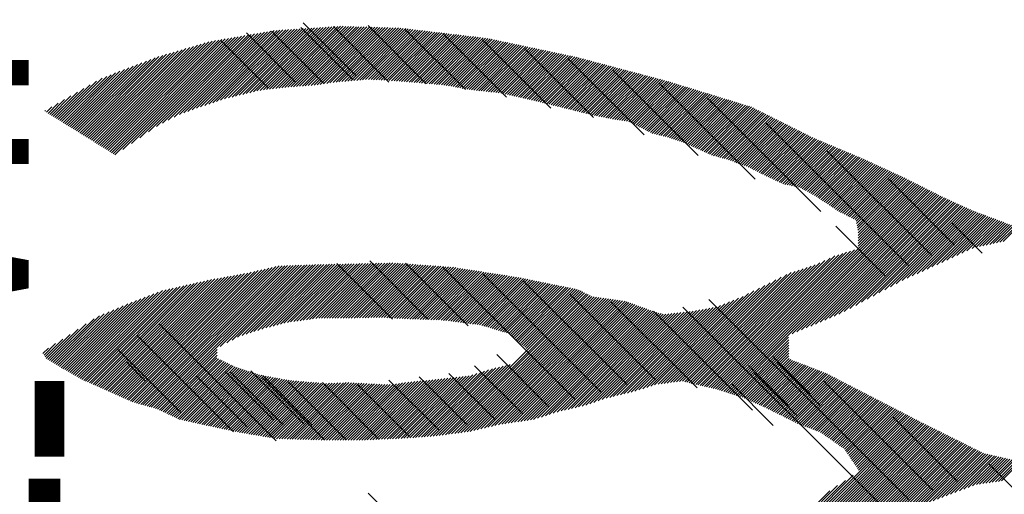
# Model space of a CAD drawing. Units: millimetres. Extents: x 0 to 1200, y -1 to 849.
# Drawn here: x 343 to 348, y 678 to 680 of the extents above; entities that cross this region are included whole.
import ezdxf

# ---------------------------------------------------------------- set-up
doc = ezdxf.new("R2010")
doc.units = ezdxf.units.MM
doc.header["$LTSCALE"] = 0.519714
for name, color, linetype in [('NoLayerName_001', 7, 'Continuous'), ('NoLayerName_008', 7, 'Continuous'), ('NoLayerName_012', 7, 'Continuous')]:
    doc.layers.add(name, color=color, linetype=linetype)
doc.styles.get("Standard").update_dxf_attribs({"font": 'txt', "bigfont": 'extfont2'})

# ---------------------------------------------------------------- blocks, each defined once
blk = doc.blocks.new('JZB_0028')
at = {"layer": 'NoLayerName_012', "color": 5, "linetype": 'Continuous', "lineweight": 25}
for p, q in [((1.0929, 4.1164), (0.7187, 3.7422)), ((1.1082, 4.119), (0.7387, 3.7495)), ((1.1235, 4.1216), (0.7586, 3.7567)), ((1.1372, 4.1227), (0.7785, 3.764)), ((1.1508, 4.1235), (0.7975, 3.7703)), ((1.1644, 4.1244), (0.8162, 3.7763)), ((1.1779, 4.1253), (0.8349, 3.7823)), ((1.1915, 4.1262), (0.8536, 3.7883)), ((1.2051, 4.1271), (0.8723, 3.7944)), ((1.2186, 4.1279), (0.8911, 3.8004)), ((1.2322, 4.1288), (0.9089, 3.8055)), ((1.2458, 4.1297), (0.9257, 3.8096)), ((1.2593, 4.1306), (0.9424, 3.8137)), ((1.2729, 4.1315), (0.9592, 3.8178)), ((1.2865, 4.1324), (0.976, 3.8218)), ((1.3, 4.1332), (0.9927, 3.8259)), ((1.3136, 4.1341), (1.0095, 3.83)), ((1.3272, 4.135), (1.0262, 3.8341)), ((1.3407, 4.1359), (1.043, 3.8382)), ((1.3543, 4.1368), (1.0585, 3.8409)), ((1.3679, 4.1376), (1.0729, 3.8427)), ((1.3814, 4.1385), (1.0874, 3.8445)), ((1.395, 4.1394), (1.1019, 3.8463)), ((1.4086, 4.1403), (1.1163, 3.8481)), ((1.4221, 4.1412), (1.1308, 3.8498)), ((1.4356, 4.142), (1.1453, 3.8516)), ((1.448, 4.1416), (1.1597, 3.8534)), ((1.4603, 4.1413), (1.1737, 3.8547)), ((1.4726, 4.1409), (1.1875, 3.8557)), ((1.4849, 4.1406), (1.2012, 3.8568)), ((1.4973, 4.1402), (1.2149, 3.8578)), ((1.5096, 4.1398), (1.2286, 3.8589)), ((1.5219, 4.1395), (1.2424, 3.8599)), ((1.5343, 4.1391), (1.2561, 3.861)), ((1.5466, 4.1388), (1.2698, 3.862)), ((1.5589, 4.1384), (1.2836, 3.863)), ((1.5712, 4.1381), (1.2973, 3.8641)), ((1.5836, 4.1377), (1.311, 3.8651)), ((1.5959, 4.1373), (1.3248, 3.8662)), ((1.6082, 4.137), (1.3399, 3.8687)), ((1.6206, 4.1366), (1.3551, 3.8711)), ((1.6329, 4.1363), (1.3702, 3.8736)), ((1.6452, 4.1359), (1.3854, 3.876)), ((1.6576, 4.1355), (1.4004, 3.8783)), ((1.6699, 4.1352), (1.4142, 3.8795)), ((1.6822, 4.1348), (1.4281, 3.8807)), ((1.6945, 4.1345), (1.442, 3.8819)), ((1.7069, 4.1341), (1.4558, 3.8831)), ((1.7187, 4.1333), (1.4697, 3.8843)), ((1.73, 4.1319), (1.4836, 3.8855)), ((1.7414, 4.1306), (1.4974, 3.8866)), ((1.7527, 4.1293), (1.5113, 3.8878)), ((1.7641, 4.1279), (1.5252, 3.889)), ((1.7754, 4.1266), (1.5391, 3.8902)), ((1.7868, 4.1252), (1.5529, 3.8914)), ((1.7981, 4.1239), (1.5664, 3.8922)), ((1.8095, 4.1226), (1.5784, 3.8915)), ((1.8208, 4.1212), (1.5904, 3.8908)), ((1.8322, 4.1199), (1.6025, 3.8902)), ((1.8436, 4.1186), (1.6145, 3.8895)), ((1.8549, 4.1172), (1.6265, 3.8888)), ((1.8663, 4.1159), (1.6385, 3.8882)), ((0.8172, 4.069), (0.3205, 3.5723)), ((0.8327, 4.0719), (0.3283, 3.5675)), ((0.848, 4.0745), (0.3361, 3.5626)), ((0.8633, 4.0771), (0.3439, 3.5577)), ((0.8786, 4.0797), (0.3518, 3.5529)), ((0.8939, 4.0824), (0.3596, 3.548)), ((0.9092, 4.085), (0.3674, 3.5431)), ((0.9245, 4.0876), (0.3752, 3.5383)), ((0.9399, 4.0902), (0.413, 3.5633)), ((0.9552, 4.0928), (0.4531, 3.5908)), ((0.9705, 4.0954), (0.4933, 3.6183)), ((0.9858, 4.0981), (0.5335, 3.6458)), ((1.0011, 4.1007), (0.5716, 3.6712)), ((1.0164, 4.1033), (0.5991, 3.686)), ((1.0317, 4.1059), (0.6266, 3.7008)), ((1.047, 4.1085), (0.654, 3.7156)), ((1.0623, 4.1112), (0.6789, 3.7277)), ((1.0776, 4.1138), (0.6988, 3.735)), ((1.8776, 4.1146), (1.6505, 3.8875)), ((1.889, 4.1132), (1.6625, 3.8868)), ((1.9003, 4.1119), (1.6746, 3.8862)), ((1.9117, 4.1106), (1.6866, 3.8855)), ((1.923, 4.1092), (1.6986, 3.8848)), ((1.9344, 4.1079), (1.7106, 3.8841)), ((1.9457, 4.1066), (1.7223, 3.8831)), ((1.9571, 4.1052), (1.7339, 3.8821)), ((1.9684, 4.1039), (1.7456, 3.8811)), ((1.9798, 4.1025), (1.7573, 3.8801)), ((1.9911, 4.1012), (1.769, 3.8791)), ((2.0025, 4.0999), (1.7807, 3.8781)), ((2.0138, 4.0985), (1.7924, 3.8771)), ((2.0252, 4.0972), (1.804, 3.8761)), ((2.0365, 4.0959), (1.8157, 3.8751)), ((2.0479, 4.0945), (1.8274, 3.8741)), ((2.0592, 4.0932), (1.8391, 3.8731)), ((2.0706, 4.0919), (1.8508, 3.8721)), ((2.0819, 4.0905), (1.8625, 3.8711)), ((2.0933, 4.0892), (1.8742, 3.8701)), ((2.1046, 4.0879), (1.8858, 3.8691)), ((2.116, 4.0865), (1.8975, 3.8681)), ((2.127, 4.0849), (1.9092, 3.8671)), ((2.1375, 4.0827), (1.9208, 3.866)), ((2.148, 4.0805), (1.9316, 3.8641)), ((2.1584, 4.0783), (1.9423, 3.8621)), ((2.1689, 4.076), (1.953, 3.8601)), ((2.1794, 4.0738), (1.9637, 3.8582)), ((2.1899, 4.0716), (1.9744, 3.8562)), ((2.2003, 4.0694), (1.9852, 3.8542)), ((0.6728, 4.0262), (0.2579, 3.6112)), ((0.6909, 4.0315), (0.2657, 3.6064)), ((0.7089, 4.0369), (0.2735, 3.6015)), ((0.727, 4.0422), (0.2814, 3.5966)), ((0.745, 4.0476), (0.2892, 3.5918)), ((0.763, 4.053), (0.297, 3.5869)), ((0.7811, 4.0583), (0.3048, 3.5821)), ((0.7991, 4.0637), (0.3127, 3.5772)), ((2.2108, 4.0672), (1.9959, 3.8523)), ((2.2213, 4.065), (2.0066, 3.8503)), ((2.2317, 4.0628), (2.0173, 3.8483)), ((2.2422, 4.0605), (2.028, 3.8464)), ((2.2527, 4.0583), (2.0388, 3.8444)), ((2.2632, 4.0561), (2.0501, 3.843)), ((2.2736, 4.0539), (2.0615, 3.8418)), ((2.2841, 4.0517), (2.073, 3.8405)), ((2.2946, 4.0495), (2.0844, 3.8393)), ((2.305, 4.0472), (2.0959, 3.8381)), ((2.3155, 4.045), (2.1073, 3.8368)), ((2.326, 4.0428), (2.1188, 3.8356)), ((2.3365, 4.0406), (2.1302, 3.8343)), ((2.3469, 4.0384), (2.1416, 3.8331)), ((2.3574, 4.0362), (2.1531, 3.8319)), ((2.3679, 4.034), (2.1645, 3.8306)), ((2.3783, 4.0317), (2.176, 3.8294)), ((2.3888, 4.0295), (2.1874, 3.8282)), ((2.3993, 4.0273), (2.198, 3.8261)), ((2.4098, 4.0251), (2.2083, 3.8237)), ((2.4202, 4.0229), (2.2187, 3.8213)), ((0.5237, 3.9785), (0.1953, 3.6502)), ((0.5444, 3.9865), (0.2032, 3.6453)), ((0.5646, 3.994), (0.211, 3.6404)), ((0.5826, 3.9994), (0.2188, 3.6356)), ((0.6007, 4.0047), (0.2266, 3.6307)), ((0.6187, 4.0101), (0.2344, 3.6258)), ((0.6367, 4.0155), (0.2423, 3.621)), ((0.6548, 4.0208), (0.2501, 3.6161)), ((2.4307, 4.0207), (2.229, 3.8189)), ((2.4412, 4.0185), (2.2393, 3.8166)), ((2.4516, 4.0162), (2.2496, 3.8142)), ((2.4621, 4.014), (2.2599, 3.8118)), ((2.4726, 4.0118), (2.2702, 3.8095)), ((2.483, 4.0096), (2.2805, 3.8071)), ((2.4935, 4.0074), (2.2909, 3.8047)), ((2.504, 4.0052), (2.3012, 3.8024)), ((2.5145, 4.0029), (2.3115, 3.8)), ((2.5249, 4.0007), (2.3218, 3.7976)), ((2.5354, 3.9985), (2.3321, 3.7952)), ((2.5457, 3.9962), (2.3424, 3.7928)), ((2.5558, 3.9935), (2.3526, 3.7903)), ((2.5658, 3.9909), (2.3628, 3.7878)), ((2.5758, 3.9882), (2.3729, 3.7853)), ((2.5859, 3.9856), (2.3831, 3.7828)), ((2.5959, 3.9829), (2.3933, 3.7803)), ((2.6059, 3.9803), (2.4035, 3.7778)), ((2.616, 3.9776), (2.4136, 3.7753)), ((0.3995, 3.9304), (0.1484, 3.6793)), ((0.4202, 3.9385), (0.1562, 3.6745)), ((0.4409, 3.9465), (0.164, 3.6696)), ((0.4616, 3.9545), (0.1719, 3.6648)), ((0.4823, 3.9625), (0.1797, 3.6599)), ((0.503, 3.9705), (0.1875, 3.655)), ((2.626, 3.975), (2.4238, 3.7728)), ((2.6361, 3.9723), (2.434, 3.7703)), ((2.6461, 3.9697), (2.4442, 3.7677)), ((2.6561, 3.967), (2.4544, 3.7652)), ((2.6662, 3.9644), (2.4645, 3.7627)), ((2.6762, 3.9617), (2.4747, 3.7602)), ((2.6862, 3.9591), (2.4849, 3.7577)), ((2.6963, 3.9564), (2.4951, 3.7552)), ((2.7063, 3.9537), (2.5052, 3.7527)), ((2.7163, 3.9511), (2.5154, 3.7502)), ((2.7264, 3.9484), (2.5256, 3.7477)), ((2.7364, 3.9458), (2.5358, 3.7452)), ((2.7464, 3.9431), (2.546, 3.7427)), ((2.7565, 3.9405), (2.5561, 3.7402)), ((2.7665, 3.9378), (2.5663, 3.7376)), ((2.7765, 3.9352), (2.5765, 3.7351)), ((2.7866, 3.9325), (2.5867, 3.7326)), ((2.7966, 3.9299), (2.5968, 3.7301)), ((0.3167, 3.8984), (0.1171, 3.6988)), ((0.3374, 3.9064), (0.1249, 3.6939)), ((0.3581, 3.9144), (0.1328, 3.6891)), ((0.3788, 3.9224), (0.1406, 3.6842)), ((2.8067, 3.9272), (2.607, 3.7276)), ((2.8167, 3.9246), (2.6172, 3.7251)), ((2.8267, 3.9219), (2.6275, 3.7227)), ((2.8368, 3.9193), (2.638, 3.7206)), ((2.8468, 3.9166), (2.6486, 3.7185)), ((2.8568, 3.914), (2.6592, 3.7163)), ((2.8669, 3.9113), (2.6697, 3.7142)), ((2.8769, 3.9087), (2.6803, 3.7121)), ((2.8869, 3.906), (2.6909, 3.71)), ((2.897, 3.9034), (2.7016, 3.708)), ((2.907, 3.9007), (2.7125, 3.7062)), ((2.917, 3.8981), (2.7234, 3.7044)), ((2.9271, 3.8954), (2.7343, 3.7026)), ((2.9371, 3.8928), (2.7451, 3.7008)), ((2.9471, 3.8901), (2.756, 3.699)), ((2.9572, 3.8875), (2.7669, 3.6972)), ((2.9672, 3.8848), (2.7777, 3.6954)), ((0.2294, 3.8491), (0.0937, 3.7134)), ((0.2593, 3.8663), (0.1015, 3.7085)), ((0.2892, 3.8836), (0.1093, 3.7037)), ((2.977, 3.8819), (2.7886, 3.6936)), ((2.9867, 3.879), (2.7978, 3.6901)), ((2.9964, 3.876), (2.8062, 3.6858)), ((3.0061, 3.873), (2.8146, 3.6815)), ((3.0158, 3.87), (2.8231, 3.6772)), ((3.0256, 3.8671), (2.8315, 3.673)), ((3.0353, 3.8641), (2.8399, 3.6687)), ((3.045, 3.8611), (2.8483, 3.6644)), ((3.0547, 3.8581), (2.8567, 3.6601)), ((3.0644, 3.8552), (2.8651, 3.6558)), ((3.0741, 3.8522), (2.8735, 3.6515)), ((3.0838, 3.8492), (2.8819, 3.6473)), ((3.0935, 3.8462), (2.8903, 3.643)), ((3.1033, 3.8433), (2.8987, 3.6387)), ((3.113, 3.8403), (2.9088, 3.6362)), ((0.1397, 3.7975), (0.0702, 3.728)), ((0.1696, 3.8147), (0.078, 3.7231)), ((0.1995, 3.8319), (0.0858, 3.7183)), ((3.1227, 3.8373), (2.9191, 3.6337)), ((3.1324, 3.8344), (2.9293, 3.6312)), ((3.1421, 3.8314), (2.9395, 3.6287)), ((3.1518, 3.8284), (2.9497, 3.6262)), ((3.1615, 3.8254), (2.9599, 3.6238)), ((3.1713, 3.8225), (2.9701, 3.6213)), ((3.181, 3.8195), (2.9798, 3.6183)), ((3.1907, 3.8165), (2.9893, 3.6152)), ((3.2004, 3.8135), (2.9988, 3.612)), ((3.2101, 3.8106), (3.0084, 3.6088)), ((3.2198, 3.8076), (3.0179, 3.6056)), ((3.2295, 3.8046), (3.0274, 3.6025)), ((3.2392, 3.8016), (3.0369, 3.5993)), ((3.249, 3.7987), (3.0464, 3.5961)), ((3.2587, 3.7957), (3.0551, 3.5921)), ((3.2684, 3.7927), (3.0638, 3.5882)), ((0.05, 3.7458), (0.0467, 3.7426)), ((0.0799, 3.763), (0.0545, 3.7377)), ((0.1098, 3.7803), (0.0624, 3.7329)), ((3.2781, 3.7898), (3.0725, 3.5842)), ((3.2878, 3.7868), (3.0813, 3.5802)), ((3.2975, 3.7838), (3.09, 3.5763)), ((3.3072, 3.7808), (3.0987, 3.5723)), ((3.3169, 3.7779), (3.1074, 3.5683)), ((3.3267, 3.7749), (3.1161, 3.5644)), ((3.3364, 3.7719), (3.1249, 3.5604)), ((3.3461, 3.7689), (3.1336, 3.5564)), ((3.3558, 3.766), (3.1423, 3.5525)), ((3.3653, 3.7628), (3.151, 3.5485)), ((3.3738, 3.7586), (3.1598, 3.5446)), ((3.3822, 3.7543), (3.1685, 3.5406)), ((3.3907, 3.7501), (3.1772, 3.5366)), ((3.3991, 3.7459), (3.187, 3.5337)), ((3.4076, 3.7417), (3.197, 3.5311)), ((3.4161, 3.7374), (3.207, 3.5284)), ((3.4245, 3.7332), (3.2171, 3.5258)), ((3.433, 3.729), (3.2271, 3.5231)), ((3.4414, 3.7247), (3.2371, 3.5205)), ((3.4499, 3.7205), (3.2472, 3.5178)), ((3.4584, 3.7163), (3.2565, 3.5144)), ((3.4668, 3.7121), (3.2658, 3.5111)), ((3.4753, 3.7078), (3.2752, 3.5077)), ((3.4837, 3.7036), (3.2845, 3.5044)), ((3.4922, 3.6994), (3.2938, 3.501)), ((3.5006, 3.6951), (3.3031, 3.4977)), ((3.5091, 3.6909), (3.3125, 3.4943)), ((3.5176, 3.6867), (3.3218, 3.4909)), ((3.526, 3.6825), (3.3311, 3.4876)), ((3.5345, 3.6782), (3.3405, 3.4842)), ((3.5429, 3.674), (3.3496, 3.4807)), ((3.5514, 3.6698), (3.3581, 3.4765)), ((3.5598, 3.6655), (3.3665, 3.4722)), ((3.5683, 3.6613), (3.375, 3.468)), ((3.5768, 3.6571), (3.3834, 3.4638)), ((3.5852, 3.6529), (3.3919, 3.4596)), ((3.5937, 3.6486), (3.4004, 3.4553)), ((3.6021, 3.6444), (3.4088, 3.4511)), ((3.6106, 3.6402), (3.4173, 3.4469)), ((3.619, 3.6359), (3.4257, 3.4426)), ((3.6275, 3.6317), (3.4343, 3.4385)), ((3.636, 3.6275), (3.4429, 3.4344)), ((3.6444, 3.6233), (3.4515, 3.4303)), ((3.6529, 3.619), (3.4601, 3.4262)), ((3.6617, 3.6152), (3.4687, 3.4221)), ((3.6707, 3.6114), (3.4772, 3.418)), ((3.6796, 3.6077), (3.4858, 3.4139)), ((3.6885, 3.6039), (3.4944, 3.4099)), ((3.6974, 3.6002), (3.503, 3.4058)), ((3.7064, 3.5964), (3.5116, 3.4017)), ((3.7153, 3.5927), (3.5218, 3.3992)), ((3.7242, 3.5889), (3.5324, 3.397)), ((3.7332, 3.5851), (3.5429, 3.3949)), ((3.7421, 3.5814), (3.5534, 3.3927)), ((3.751, 3.5776), (3.5639, 3.3905)), ((3.7599, 3.5739), (3.5745, 3.3884)), ((3.7689, 3.5701), (3.585, 3.3862)), ((3.7778, 3.5663), (3.5947, 3.3832)), ((3.7867, 3.5626), (3.6029, 3.3788)), ((3.7956, 3.5588), (3.6111, 3.3743)), ((3.8046, 3.5551), (3.6193, 3.3698)), ((3.8135, 3.5513), (3.6275, 3.3654)), ((3.8224, 3.5475), (3.6358, 3.3609)), ((3.8314, 3.5438), (3.644, 3.3564)), ((3.8403, 3.54), (3.6522, 3.352)), ((3.8492, 3.5363), (3.6604, 3.3475)), ((3.8581, 3.5325), (3.6682, 3.3426)), ((3.8671, 3.5288), (3.6758, 3.3375)), ((3.876, 3.525), (3.6835, 3.3325)), ((3.8849, 3.5212), (3.6911, 3.3274)), ((3.8936, 3.5172), (3.6987, 3.3224)), ((3.9023, 3.5132), (3.7064, 3.3173)), ((3.911, 3.5092), (3.714, 3.3123)), ((3.9197, 3.5053), (3.7217, 3.3072)), ((3.9284, 3.5013), (3.7293, 3.3022)), ((3.9371, 3.4973), (3.7369, 3.2972)), ((3.9458, 3.4933), (3.7446, 3.2921)), ((3.9545, 3.4893), (3.7522, 3.2871)), ((3.9632, 3.4853), (3.7599, 3.282)), ((3.9719, 3.4813), (3.7675, 3.277)), ((3.9806, 3.4773), (3.7752, 3.2719)), ((3.9893, 3.4734), (3.7836, 3.2677)), ((3.998, 3.4694), (3.7921, 3.2635)), ((4.0067, 3.4654), (3.8005, 3.2593)), ((4.0154, 3.4614), (3.809, 3.255)), ((4.0241, 3.4574), (3.8175, 3.2508)), ((4.0328, 3.4534), (3.8259, 3.2466)), ((4.0415, 3.4494), (3.8344, 3.2423)), ((4.0502, 3.4455), (3.8428, 3.2381)), ((4.0589, 3.4415), (3.8513, 3.2339)), ((4.0676, 3.4375), (3.8565, 3.2264)), ((4.0763, 3.4335), (3.8586, 3.2158)), ((4.0847, 3.4293), (3.8607, 3.2053)), ((4.0932, 3.425), (3.8628, 3.1947)), ((4.1608, 3.3912), (3.2054, 2.4358)), ((4.1693, 3.387), (3.2151, 2.4328)), ((4.1778, 3.3828), (3.2248, 2.4298)), ((4.1862, 3.3785), (3.2344, 2.4267)), ((4.1016, 3.4208), (3.8649, 3.1841)), ((4.1101, 3.4166), (3.8655, 3.1719)), ((4.1186, 3.4124), (3.8655, 3.1593)), ((4.127, 3.4081), (3.8655, 3.1466)), ((4.1355, 3.4039), (3.8655, 3.1339)), ((4.1439, 3.3997), (3.8655, 3.1212)), ((4.1524, 3.3954), (3.8655, 3.1085)), ((4.1947, 3.3743), (3.2441, 2.4237)), ((4.2031, 3.3701), (3.2538, 2.4207)), ((4.2116, 3.3658), (3.2634, 2.4177)), ((4.2201, 3.3616), (3.5554, 2.697)), ((4.2285, 3.3574), (3.5774, 2.7063)), ((4.237, 3.3532), (3.5994, 2.7156)), ((4.2454, 3.3489), (3.6214, 2.7249)), ((4.2539, 3.3447), (3.6433, 2.7342)), ((4.2623, 3.3405), (3.6653, 2.7435)), ((4.2708, 3.3363), (3.6873, 2.7528)), ((4.2795, 3.3323), (3.7093, 2.762)), ((4.2883, 3.3283), (3.7313, 2.7713)), ((4.297, 3.3244), (3.7532, 2.7806)), ((4.3057, 3.3204), (3.7752, 2.7899)), ((4.3144, 3.3164), (3.7997, 2.8017)), ((4.3231, 3.3125), (3.8269, 2.8163)), ((4.3319, 3.3085), (3.8542, 2.8308)), ((4.3406, 3.3046), (3.8814, 2.8454)), ((4.3493, 3.3006), (3.9087, 2.86)), ((4.358, 3.2966), (3.936, 2.8746)), ((4.3668, 3.2927), (3.9632, 2.8892)), ((4.3755, 3.2887), (3.9905, 2.9037)), ((4.3842, 3.2847), (4.0178, 2.9183)), ((4.3929, 3.2808), (4.045, 2.9329)), ((4.4016, 3.2768), (4.0723, 2.9475)), ((4.4108, 3.2733), (4.0962, 2.9587)), ((4.42, 3.2698), (4.1195, 2.9693)), ((4.4292, 3.2663), (4.1428, 2.9799)), ((4.4385, 3.2629), (4.166, 2.9904)), ((4.4477, 3.2594), (4.1893, 3.001)), ((4.4569, 3.256), (4.2125, 3.0116)), ((4.4661, 3.2525), (4.2358, 3.0221)), ((4.4754, 3.249), (4.2591, 3.0328)), ((4.4846, 3.2456), (4.2827, 3.0437)), ((4.4938, 3.2421), (4.3062, 3.0545)), ((4.503, 3.2387), (4.3298, 3.0654)), ((4.5123, 3.2352), (4.3533, 3.0763)), ((4.5215, 3.2317), (4.3769, 3.0871)), ((4.5307, 3.2283), (4.4005, 3.098)), ((4.5399, 3.2248), (4.4199, 3.1047)), ((4.5492, 3.2214), (4.4358, 3.108)), ((4.5584, 3.2179), (4.4517, 3.1112)), ((4.5676, 3.2144), (4.4677, 3.1145)), ((4.5769, 3.211), (4.4836, 3.1177)), ((4.5861, 3.2075), (4.4996, 3.121)), ((4.5953, 3.2041), (4.5155, 3.1243)), ((4.5983, 3.1943), (4.5314, 3.1275)), ((4.6004, 3.1838), (4.5474, 3.1308)), ((3.7338, 3.0529), (3.1338, 2.453)), ((3.7569, 3.0634), (3.1442, 2.4506)), ((3.7752, 3.069), (3.1545, 2.4483)), ((3.7936, 3.0747), (3.1648, 2.4459)), ((3.8119, 3.0804), (3.1751, 2.4435)), ((3.8303, 3.0861), (3.1854, 2.4411)), ((3.8487, 3.0917), (3.1957, 2.4387)), ((1.0986, 3.0057), (0.4671, 2.3742)), ((1.115, 3.0095), (0.477, 2.3715)), ((1.1315, 3.0133), (0.487, 2.3688)), ((1.1474, 3.0165), (0.497, 2.3661)), ((1.1605, 3.0169), (0.507, 2.3633)), ((1.1737, 3.0174), (0.5169, 2.3606)), ((1.1868, 3.0178), (0.5269, 2.3579)), ((1.2, 3.0183), (0.5369, 2.3552)), ((1.2131, 3.0188), (0.5468, 2.3525)), ((1.2263, 3.0192), (0.5568, 2.3497)), ((1.2394, 3.0197), (0.5668, 2.347)), ((1.2526, 3.0202), (0.8698, 2.6374)), ((1.2657, 3.0206), (0.9007, 2.6556)), ((1.2789, 3.0211), (0.9261, 2.6683)), ((1.292, 3.0216), (0.9514, 2.681)), ((1.3052, 3.022), (0.9729, 2.6897)), ((1.3183, 3.0225), (0.9916, 2.6957)), ((1.3313, 3.0227), (1.0102, 2.7017)), ((1.3443, 3.023), (1.0289, 2.7077)), ((1.3572, 3.0233), (1.0476, 2.7137)), ((1.3702, 3.0236), (1.0663, 2.7197)), ((1.3832, 3.0239), (1.0841, 2.7249)), ((1.3961, 3.0242), (1.1013, 2.7293)), ((1.4091, 3.0245), (1.1184, 2.7337)), ((1.4221, 3.0247), (1.1355, 2.7382)), ((1.4351, 3.025), (1.1527, 2.7426)), ((1.448, 3.0253), (1.1698, 2.7471)), ((1.461, 3.0256), (1.1864, 2.751)), ((1.474, 3.0259), (1.2011, 2.753)), ((1.4869, 3.0262), (1.2159, 2.7551)), ((1.4999, 3.0265), (1.2306, 2.7571)), ((1.5129, 3.0267), (1.2453, 2.7592)), ((1.5258, 3.027), (1.2601, 2.7612)), ((1.5388, 3.0273), (1.2748, 2.7633)), ((1.5518, 3.0276), (1.2895, 2.7653)), ((1.5648, 3.0279), (1.3043, 2.7674)), ((1.5777, 3.0282), (1.319, 2.7694)), ((1.5907, 3.0284), (1.333, 2.7707)), ((1.6037, 3.0287), (1.3457, 2.7707)), ((1.6166, 3.029), (1.3583, 2.7707)), ((1.6296, 3.0293), (1.371, 2.7707)), ((1.6426, 3.0296), (1.3837, 2.7707)), ((1.6556, 3.0299), (1.3964, 2.7707)), ((1.6685, 3.0302), (1.4091, 2.7707)), ((1.6815, 3.0304), (1.4218, 2.7707)), ((1.6935, 3.0297), (1.4345, 2.7707)), ((1.7053, 3.0289), (1.4471, 2.7707)), ((1.7172, 3.028), (1.4598, 2.7707)), ((1.729, 3.0272), (1.4726, 2.7708)), ((1.7409, 3.0264), (1.4856, 2.7711)), ((1.7527, 3.0255), (1.4987, 2.7715)), ((1.7646, 3.0247), (1.5117, 2.7718)), ((1.7764, 3.0239), (1.5247, 2.7722)), ((1.7882, 3.023), (1.5377, 2.7725)), ((1.8001, 3.0222), (1.5508, 2.7729)), ((1.8119, 3.0213), (1.5638, 2.7732)), ((1.8238, 3.0205), (1.5768, 2.7735)), ((1.8356, 3.0197), (1.5899, 2.7739)), ((1.8475, 3.0188), (1.6029, 2.7742)), ((1.8593, 3.018), (1.6159, 2.7746)), ((1.8711, 3.0171), (1.6284, 2.7744)), ((1.883, 3.0162), (1.6404, 2.7737)), ((1.8948, 3.0154), (1.6524, 2.773)), ((1.9066, 3.0145), (1.6644, 2.7723)), ((1.9184, 3.0136), (1.6763, 2.7716)), ((1.9302, 3.0127), (1.6883, 2.7708)), ((1.942, 3.0119), (1.7003, 2.7701)), ((1.9538, 3.011), (1.7123, 2.7694)), ((1.9654, 3.0099), (1.7243, 2.7687)), ((1.9764, 3.0082), (1.7362, 2.768)), ((1.9874, 3.0065), (1.7482, 2.7673)), ((3.6263, 3.0089), (3.0823, 2.4649)), ((3.645, 3.015), (3.0926, 2.4625)), ((3.6638, 3.021), (3.1029, 2.4602)), ((3.6863, 3.0309), (3.1132, 2.4578)), ((3.7101, 3.0419), (3.1235, 2.4554)), ((0.876, 2.9607), (0.3439, 2.4286)), ((0.8914, 2.9635), (0.3526, 2.4247)), ((0.9069, 2.9662), (0.3614, 2.4207)), ((0.9223, 2.969), (0.3701, 2.4168)), ((0.9377, 2.9717), (0.3789, 2.4129)), ((0.9532, 2.9745), (0.3876, 2.4089)), ((0.9686, 2.9773), (0.3963, 2.405)), ((0.9841, 2.98), (0.4051, 2.401)), ((0.9998, 2.983), (0.4138, 2.3971)), ((1.0162, 2.9868), (0.4226, 2.3931)), ((1.0327, 2.9906), (0.4313, 2.3892)), ((1.0492, 2.9943), (0.44, 2.3852)), ((1.0656, 2.9981), (0.4488, 2.3813)), ((1.0821, 3.0019), (0.4575, 2.3773)), ((1.9984, 3.0048), (1.7602, 2.7667)), ((2.0094, 3.0031), (1.7726, 2.7663)), ((2.0203, 3.0014), (1.7849, 2.766)), ((2.0313, 2.9997), (1.7973, 2.7656)), ((2.0423, 2.998), (1.8096, 2.7653)), ((2.0533, 2.9963), (1.822, 2.7649)), ((2.0643, 2.9946), (1.8343, 2.7646)), ((2.0753, 2.9929), (1.8466, 2.7643)), ((2.0863, 2.9912), (1.859, 2.7639)), ((2.0972, 2.9895), (1.8713, 2.7636)), ((2.1082, 2.9878), (1.8837, 2.7632)), ((2.1192, 2.9861), (1.896, 2.7629)), ((2.1302, 2.9844), (1.908, 2.7622)), ((2.1412, 2.9827), (1.9192, 2.7607)), ((2.1521, 2.9809), (1.9305, 2.7593)), ((2.1631, 2.9792), (1.9417, 2.7579)), ((2.174, 2.9775), (1.953, 2.7564)), ((2.185, 2.9757), (1.9642, 2.755)), ((2.1959, 2.974), (1.9755, 2.7535)), ((2.2069, 2.9723), (1.9867, 2.7521)), ((2.2179, 2.9706), (1.998, 2.7507)), ((2.2288, 2.9688), (2.0092, 2.7492)), ((2.2398, 2.9671), (2.0205, 2.7478)), ((2.2507, 2.9654), (2.0317, 2.7464)), ((2.2617, 2.9636), (2.043, 2.7449)), ((2.2726, 2.9619), (2.0542, 2.7435)), ((2.2836, 2.9602), (2.0655, 2.7421)), ((3.5049, 2.9636), (3.0128, 2.4715)), ((3.5308, 2.9768), (3.0272, 2.4732)), ((3.5513, 2.9847), (3.0411, 2.4744)), ((3.5701, 2.9907), (3.0514, 2.472)), ((3.5888, 2.9968), (3.0617, 2.4697)), ((3.6076, 3.0028), (3.072, 2.4673)), ((0.6661, 2.9157), (0.2293, 2.479)), ((0.6824, 2.9194), (0.2382, 2.4751)), ((0.6988, 2.9231), (0.247, 2.4713)), ((0.7152, 2.9268), (0.2558, 2.4674)), ((0.7316, 2.9305), (0.2646, 2.4635)), ((0.7479, 2.9342), (0.2734, 2.4597)), ((0.7643, 2.9378), (0.2823, 2.4558)), ((0.7807, 2.9415), (0.2911, 2.4519)), ((0.7971, 2.9452), (0.2999, 2.4481)), ((0.8134, 2.9489), (0.3087, 2.4442)), ((0.8296, 2.9524), (0.3175, 2.4403)), ((0.8451, 2.9552), (0.3263, 2.4364)), ((0.8605, 2.9579), (0.3352, 2.4326)), ((2.2941, 2.958), (2.0767, 2.7406)), ((2.3046, 2.9558), (2.088, 2.7392)), ((2.3151, 2.9537), (2.0985, 2.737)), ((2.3256, 2.9515), (2.1082, 2.734)), ((2.3361, 2.9493), (2.1179, 2.7311)), ((2.3466, 2.9471), (2.1277, 2.7281)), ((2.3571, 2.9449), (2.1374, 2.7252)), ((2.3676, 2.9427), (2.1471, 2.7222)), ((2.3781, 2.9405), (2.1569, 2.7193)), ((2.3886, 2.9383), (2.1666, 2.7163)), ((2.3991, 2.9362), (2.1763, 2.7134)), ((2.4096, 2.934), (2.1861, 2.7104)), ((2.4201, 2.9318), (2.1958, 2.7075)), ((2.4306, 2.9296), (2.2055, 2.7045)), ((2.4412, 2.9275), (2.2153, 2.7016)), ((2.4518, 2.9254), (2.225, 2.6986)), ((2.4623, 2.9233), (2.2322, 2.6932)), ((2.4729, 2.9211), (2.2391, 2.6873)), ((2.4835, 2.919), (2.2459, 2.6815)), ((2.4941, 2.9169), (2.2527, 2.6756)), ((2.5046, 2.9148), (2.2596, 2.6697)), ((3.4274, 2.9242), (2.9697, 2.4665)), ((3.4531, 2.9372), (2.9841, 2.4682)), ((3.479, 2.9504), (2.9985, 2.4699)), ((0.5181, 2.8693), (0.1641, 2.5153)), ((0.5386, 2.877), (0.1722, 2.5107)), ((0.559, 2.8848), (0.1803, 2.506)), ((0.5794, 2.8925), (0.1883, 2.5014)), ((0.5999, 2.9003), (0.1964, 2.4968)), ((0.6169, 2.9047), (0.2044, 2.4921)), ((0.6333, 2.9083), (0.2125, 2.4875)), ((0.6497, 2.912), (0.2205, 2.4829)), ((2.5815, 2.8902), (1.9129, 2.2216)), ((2.5899, 2.8859), (1.9275, 2.2235)), ((2.5984, 2.8817), (1.9421, 2.2255)), ((2.6068, 2.8775), (1.9568, 2.2274)), ((2.6154, 2.8733), (1.9714, 2.2293)), ((2.6265, 2.8718), (1.986, 2.2313)), ((2.6376, 2.8702), (2.0006, 2.2332)), ((2.6488, 2.8686), (2.0153, 2.2351)), ((2.6599, 2.8671), (2.0299, 2.2371)), ((2.5152, 2.9127), (2.2664, 2.6639)), ((2.5258, 2.9106), (2.2732, 2.658)), ((2.5363, 2.9085), (2.2801, 2.6522)), ((2.5469, 2.9063), (2.2869, 2.6463)), ((2.5561, 2.9028), (2.2937, 2.6405)), ((2.5646, 2.8986), (2.3006, 2.6346)), ((2.573, 2.8944), (2.3074, 2.6288)), ((3.326, 2.8735), (2.9103, 2.4578)), ((3.3513, 2.8862), (2.9267, 2.4615)), ((3.3767, 2.8989), (2.941, 2.4632)), ((3.4021, 2.9115), (2.9554, 2.4648)), ((0.4149, 2.8294), (0.1239, 2.5385)), ((0.4364, 2.8383), (0.1319, 2.5338)), ((0.4568, 2.846), (0.14, 2.5292)), ((0.4772, 2.8538), (0.148, 2.5245)), ((0.4977, 2.8615), (0.1561, 2.5199)), ((2.671, 2.8655), (2.0445, 2.239)), ((2.6821, 2.8639), (2.061, 2.2428)), ((2.6932, 2.8624), (2.0776, 2.2467)), ((2.7043, 2.8608), (2.0942, 2.2507)), ((2.7155, 2.8592), (2.1108, 2.2546)), ((2.7266, 2.8577), (2.1274, 2.2585)), ((2.7377, 2.8561), (2.144, 2.2624)), ((2.7488, 2.8545), (2.1606, 2.2663)), ((2.7599, 2.853), (2.1771, 2.2702)), ((2.7711, 2.8514), (2.1926, 2.2729)), ((2.7805, 2.8482), (2.2075, 2.2751)), ((2.7898, 2.8448), (2.2224, 2.2774)), ((2.7991, 2.8414), (2.2373, 2.2796)), ((2.8084, 2.838), (2.2523, 2.2819)), ((2.8177, 2.8346), (2.2672, 2.2841)), ((2.8269, 2.8312), (2.2821, 2.2863)), ((2.8362, 2.8278), (2.297, 2.2886)), ((2.8455, 2.8244), (2.312, 2.2908)), ((2.8548, 2.821), (2.3269, 2.293)), ((3.1847, 2.821), (2.7829, 2.4192)), ((3.2002, 2.8238), (2.7997, 2.4233)), ((3.2189, 2.8299), (2.8169, 2.4278)), ((3.2402, 2.8385), (2.8356, 2.4338)), ((3.2615, 2.8471), (2.8542, 2.4398)), ((3.2827, 2.8556), (2.8729, 2.4458)), ((3.304, 2.8642), (2.8916, 2.4518)), ((0.3039, 2.7819), (0.0845, 2.5625)), ((0.3261, 2.7914), (0.0924, 2.5577)), ((0.3483, 2.8009), (0.1003, 2.5529)), ((0.3705, 2.8104), (0.1082, 2.5481)), ((0.3927, 2.8199), (0.116, 2.5433)), ((2.8641, 2.8176), (2.3418, 2.2953)), ((2.8734, 2.8142), (2.3601, 2.3008)), ((2.8827, 2.8108), (2.3786, 2.3067)), ((2.8919, 2.8074), (2.3972, 2.3126)), ((2.9012, 2.804), (2.4157, 2.3185)), ((2.9105, 2.8006), (2.4343, 2.3244)), ((2.9203, 2.7976), (2.4529, 2.3302)), ((2.9305, 2.7952), (2.4706, 2.3353)), ((2.9408, 2.7928), (2.487, 2.339)), ((2.951, 2.7903), (2.5035, 2.3428)), ((2.9628, 2.7894), (2.5199, 2.3465)), ((2.9771, 2.791), (2.5363, 2.3502)), ((2.9913, 2.7925), (2.5528, 2.354)), ((3.0056, 2.7941), (2.5692, 2.3577)), ((3.0198, 2.7957), (2.5868, 2.3627)), ((3.034, 2.7972), (2.606, 2.3692)), ((3.0483, 2.7988), (2.6252, 2.3757)), ((3.0625, 2.8003), (2.6445, 2.3823)), ((3.0768, 2.8019), (2.6637, 2.3888)), ((3.0915, 2.8039), (2.6824, 2.3949)), ((3.107, 2.8067), (2.6992, 2.3989)), ((3.1225, 2.8096), (2.7159, 2.403)), ((3.1381, 2.8124), (2.7327, 2.4071)), ((3.1536, 2.8153), (2.7494, 2.4111)), ((3.1691, 2.8181), (2.7662, 2.4152)), ((0.2404, 2.7438), (0.0688, 2.5722)), ((0.2779, 2.7686), (0.0767, 2.5674)), ((0.1655, 2.6942), (0.0533, 2.582)), ((0.203, 2.719), (0.0609, 2.577)), ((0.0975, 2.6517), (0.0431, 2.5972)), ((0.1314, 2.6728), (0.0482, 2.5896)), ((3.5394, 2.681), (3.2731, 2.4147)), ((3.5396, 2.6685), (3.2828, 2.4116)), ((3.5399, 2.6561), (3.2924, 2.4086)), ((3.5401, 2.6436), (3.3021, 2.4056)), ((0.0637, 2.6305), (0.038, 2.6048)), ((0.8568, 2.6244), (0.576, 2.3436)), ((0.8563, 2.6112), (0.5846, 2.3395)), ((0.8557, 2.5979), (0.5932, 2.3354)), ((3.5403, 2.6311), (3.3118, 2.4026)), ((3.5406, 2.6187), (3.3214, 2.3996)), ((3.5408, 2.6062), (3.3306, 2.396)), ((3.541, 2.5938), (3.3393, 2.3921)), ((0.8551, 2.5846), (0.6018, 2.3314)), ((0.8629, 2.5797), (0.6105, 2.3273)), ((0.8715, 2.5756), (0.6191, 2.3232)), ((0.8801, 2.5715), (0.6277, 2.3192)), ((0.8886, 2.5674), (0.6363, 2.3151)), ((0.8972, 2.5633), (0.6449, 2.311)), ((0.9058, 2.5592), (0.6536, 2.307)), ((0.9144, 2.5551), (0.6622, 2.3029)), ((0.923, 2.551), (0.6708, 2.2988)), ((0.9316, 2.5469), (0.6797, 2.2951)), ((2.1984, 2.5451), (1.8696, 2.2164)), ((2.215, 2.5491), (1.8836, 2.2177)), ((2.2317, 2.5531), (1.8983, 2.2196)), ((3.5412, 2.5813), (3.348, 2.3881)), ((3.549, 2.5764), (3.3568, 2.3842)), ((3.5582, 2.5729), (3.3655, 2.3802)), ((3.5674, 2.5694), (3.3742, 2.3763)), ((3.5765, 2.5659), (3.383, 2.3723)), ((3.5857, 2.5624), (3.3917, 2.3683)), ((3.5949, 2.5588), (3.4004, 2.3644)), ((3.604, 2.5553), (3.4092, 2.3604)), ((3.6132, 2.5518), (3.4179, 2.3565)), ((3.6224, 2.5483), (3.4266, 2.3525)), ((3.6315, 2.5448), (3.4353, 2.3485)), ((0.9402, 2.5428), (0.6901, 2.2928)), ((0.9493, 2.5393), (0.7005, 2.2905)), ((0.9589, 2.5362), (0.7109, 2.2882)), ((0.9684, 2.533), (0.7213, 2.2859)), ((0.978, 2.5299), (0.7317, 2.2836)), ((0.9876, 2.5268), (0.7421, 2.2813)), ((0.9971, 2.5237), (0.7525, 2.279)), ((1.0067, 2.5205), (0.7629, 2.2767)), ((1.0162, 2.5174), (0.7733, 2.2744)), ((1.0258, 2.5143), (0.7837, 2.2721)), ((1.0353, 2.5111), (0.7941, 2.2699)), ((1.0449, 2.508), (0.8044, 2.2676)), ((1.0545, 2.5049), (0.8148, 2.2653)), ((1.0652, 2.5029), (0.8253, 2.2631)), ((1.0759, 2.5009), (0.8358, 2.2609)), ((1.0866, 2.4989), (0.8463, 2.2587)), ((1.0973, 2.4969), (0.8568, 2.2564)), ((2.0108, 2.4971), (1.72, 2.2063)), ((2.0252, 2.4988), (1.7333, 2.2069)), ((2.0395, 2.5005), (1.7469, 2.2079)), ((2.0569, 2.5051), (1.7606, 2.2088)), ((2.0752, 2.5108), (1.7742, 2.2097)), ((2.0935, 2.5164), (1.7878, 2.2107)), ((2.1119, 2.522), (1.8015, 2.2116)), ((2.1302, 2.5277), (1.8151, 2.2126)), ((2.1484, 2.5332), (1.8287, 2.2135)), ((2.1651, 2.5372), (1.8424, 2.2145)), ((2.1817, 2.5412), (1.856, 2.2154)), ((3.6407, 2.5413), (3.4437, 2.3443)), ((3.6499, 2.5377), (3.4522, 2.34)), ((3.6591, 2.5342), (3.4606, 2.3358)), ((3.6682, 2.5307), (3.4691, 2.3316)), ((3.6774, 2.5272), (3.4776, 2.3273)), ((3.6866, 2.5237), (3.486, 2.3231)), ((3.6957, 2.5201), (3.4945, 2.3189)), ((3.7049, 2.5166), (3.5029, 2.3147)), ((3.7141, 2.5131), (3.5114, 2.3104)), ((3.7225, 2.5088), (3.5198, 2.3062)), ((3.7308, 2.5045), (3.5283, 2.302)), ((3.7392, 2.5002), (3.5368, 2.2977)), ((1.108, 2.495), (0.8672, 2.2542)), ((1.1187, 2.493), (0.8777, 2.252)), ((1.1294, 2.491), (0.8882, 2.2498)), ((1.1401, 2.489), (0.8987, 2.2476)), ((1.1508, 2.487), (0.9092, 2.2454)), ((1.1615, 2.485), (0.9196, 2.2432)), ((1.1722, 2.483), (0.9301, 2.241)), ((1.1829, 2.4811), (0.9406, 2.2388)), ((1.1936, 2.4791), (0.9511, 2.2366)), ((1.2051, 2.4779), (0.9616, 2.2344)), ((1.2168, 2.4769), (0.9722, 2.2323)), ((1.2285, 2.476), (0.983, 2.2305)), ((1.2402, 2.475), (0.9939, 2.2287)), ((1.2519, 2.474), (1.0048, 2.2268)), ((1.2636, 2.473), (1.0156, 2.225)), ((1.2754, 2.4721), (1.0265, 2.2232)), ((1.2871, 2.4711), (1.0373, 2.2213)), ((1.2988, 2.4701), (1.0482, 2.2195)), ((1.3105, 2.4691), (1.059, 2.2177)), ((1.3222, 2.4682), (1.0699, 2.2158)), ((1.3339, 2.4672), (1.0807, 2.214)), ((1.3456, 2.4662), (1.0916, 2.2122)), ((1.3573, 2.4652), (1.1025, 2.2104)), ((1.3696, 2.4648), (1.1133, 2.2085)), ((1.3828, 2.4653), (1.1242, 2.2067)), ((1.396, 2.4658), (1.135, 2.2049)), ((1.4092, 2.4664), (1.1473, 2.2045)), ((1.4224, 2.4669), (1.1597, 2.2041)), ((1.4356, 2.4674), (1.172, 2.2038)), ((1.4488, 2.4679), (1.1843, 2.2034)), ((1.462, 2.4684), (1.1966, 2.203)), ((1.4746, 2.4684), (1.2089, 2.2027)), ((1.4867, 2.4677), (1.2213, 2.2023)), ((1.4987, 2.4671), (1.2336, 2.2019)), ((1.5108, 2.4665), (1.2459, 2.2016)), ((1.5228, 2.4658), (1.2582, 2.2012)), ((1.5349, 2.4652), (1.2705, 2.2008)), ((1.5469, 2.4645), (1.2829, 2.2005)), ((1.559, 2.4639), (1.2952, 2.2001)), ((1.571, 2.4632), (1.3075, 2.1997)), ((1.5831, 2.4626), (1.3198, 2.1994)), ((1.5951, 2.462), (1.3321, 2.199)), ((1.6071, 2.4613), (1.3446, 2.1988)), ((1.6192, 2.4607), (1.3573, 2.1988)), ((1.6312, 2.46), (1.37, 2.1988)), ((1.6433, 2.4594), (1.3827, 2.1988)), ((1.6553, 2.4588), (1.3954, 2.1988)), ((1.6691, 2.4598), (1.4081, 2.1988)), ((1.6835, 2.4615), (1.4208, 2.1988)), ((1.6978, 2.4632), (1.4335, 2.1988)), ((1.7122, 2.4649), (1.4461, 2.1988)), ((1.7266, 2.4666), (1.4588, 2.1988)), ((1.741, 2.4683), (1.4715, 2.1988)), ((1.7553, 2.47), (1.4842, 2.1988)), ((1.7697, 2.4717), (1.4969, 2.1988)), ((1.7841, 2.4734), (1.5096, 2.1988)), ((1.7984, 2.475), (1.5223, 2.1988)), ((1.8124, 2.4763), (1.5349, 2.1988)), ((1.8264, 2.4777), (1.5476, 2.1988)), ((1.8405, 2.479), (1.5604, 2.199)), ((1.8545, 2.4803), (1.5737, 2.1996)), ((1.8685, 2.4817), (1.587, 2.2002)), ((1.8825, 2.483), (1.6003, 2.2008)), ((1.8966, 2.4843), (1.6136, 2.2014)), ((1.9106, 2.4857), (1.6269, 2.202)), ((1.9247, 2.4871), (1.6402, 2.2026)), ((1.939, 2.4887), (1.6535, 2.2032)), ((1.9534, 2.4904), (1.6668, 2.2038)), ((1.9677, 2.4921), (1.6801, 2.2045)), ((1.9821, 2.4938), (1.6934, 2.2051)), ((1.9965, 2.4954), (1.7067, 2.2057)), ((3.7476, 2.4959), (3.5452, 2.2935)), ((3.7559, 2.4916), (3.5537, 2.2893)), ((3.7643, 2.4872), (3.5621, 2.2851)), ((3.7727, 2.4829), (3.5706, 2.2808)), ((3.781, 2.4786), (3.5792, 2.2767)), ((3.7894, 2.4743), (3.5884, 2.2732)), ((3.7978, 2.47), (3.5975, 2.2697)), ((3.8062, 2.4656), (3.6067, 2.2662)), ((3.8145, 2.4613), (3.6159, 2.2627)), ((3.8229, 2.457), (3.6251, 2.2592)), ((3.8313, 2.4527), (3.6343, 2.2557)), ((3.8396, 2.4484), (3.6434, 2.2522)), ((3.848, 2.4441), (3.6526, 2.2487)), ((3.8564, 2.4397), (3.6618, 2.2452)), ((3.8647, 2.4354), (3.671, 2.2417)), ((3.8731, 2.4311), (3.6802, 2.2382)), ((3.8815, 2.4268), (3.6891, 2.2345)), ((3.8898, 2.4225), (3.6966, 2.2293)), ((3.8982, 2.4182), (3.7041, 2.224)), ((3.9066, 2.4138), (3.7116, 2.2188)), ((3.9149, 2.4095), (3.7191, 2.2136)), ((3.9233, 2.4052), (3.7265, 2.2084)), ((3.9317, 2.4009), (3.734, 2.2032)), ((3.9401, 2.3966), (3.7415, 2.198)), ((3.9484, 2.3923), (3.749, 2.1928)), ((3.9568, 2.3879), (3.7564, 2.1876)), ((3.9652, 2.3836), (3.7639, 2.1824)), ((3.9735, 2.3793), (3.7714, 2.1772)), ((3.9819, 2.375), (3.7789, 2.172)), ((3.9903, 2.3707), (3.7864, 2.1668)), ((3.9987, 2.3664), (3.7938, 2.1616)), ((4.007, 2.3621), (3.8012, 2.1563)), ((4.0154, 2.3578), (3.8063, 2.1487)), ((4.0238, 2.3535), (3.8114, 2.1411)), ((4.0322, 2.3492), (3.8165, 2.1335)), ((4.0406, 2.3448), (3.8216, 2.1259)), ((4.0489, 2.3405), (3.8267, 2.1183)), ((4.0573, 2.3362), (3.8318, 2.1108)), ((4.0657, 2.3319), (3.8369, 2.1032)), ((4.0741, 2.3276), (3.8421, 2.0956)), ((4.0824, 2.3233), (3.8472, 2.088)), ((4.0908, 2.319), (3.8523, 2.0804)), ((4.0992, 2.3147), (3.8574, 2.0728)), ((4.1243, 2.3018), (3.1643, 1.3417)), ((4.1327, 2.2974), (3.1759, 1.3407)), ((4.1411, 2.2931), (3.1856, 1.3376)), ((4.1495, 2.2888), (3.1953, 1.3346)), ((4.1578, 2.2845), (3.2049, 1.3316)), ((4.1662, 2.2802), (3.2146, 1.3286)), ((4.1746, 2.2759), (3.2242, 1.3256)), ((4.183, 2.2716), (3.2339, 1.3225)), ((4.1915, 2.2674), (3.2436, 1.3195)), ((4.1076, 2.3104), (3.8625, 2.0653)), ((4.116, 2.3061), (3.8676, 2.0577)), ((4.2, 2.2632), (3.2532, 1.3165)), ((4.2084, 2.259), (3.2629, 1.3135)), ((4.2169, 2.2548), (3.2726, 1.3105)), ((4.2254, 2.2506), (3.5374, 1.5626)), ((4.2339, 2.2464), (3.5616, 1.5741)), ((4.2424, 2.2422), (3.5857, 1.5855)), ((4.2508, 2.238), (3.6099, 1.597)), ((4.2593, 2.2338), (3.634, 1.6085)), ((4.2678, 2.2296), (3.6582, 1.6199)), ((4.2763, 2.2254), (3.6823, 1.6314)), ((4.2847, 2.2211), (3.7065, 1.6429)), ((4.2932, 2.2169), (3.7306, 1.6544)), ((4.3017, 2.2127), (3.7548, 1.6658)), ((4.3102, 2.2085), (3.779, 1.6773)), ((4.3187, 2.2043), (3.8031, 1.6888)), ((4.3271, 2.2001), (3.8285, 1.7015)), ((4.3356, 2.1959), (3.8557, 1.716)), ((4.3441, 2.1917), (3.8829, 1.7305)), ((4.3526, 2.1875), (3.9101, 1.745)), ((4.3611, 2.1833), (3.9373, 1.7595)), ((4.3695, 2.1791), (3.9645, 1.774)), ((4.378, 2.1749), (3.9916, 1.7885)), ((4.3865, 2.1706), (4.0207, 1.8048)), ((4.395, 2.1664), (4.0503, 1.8217)), ((4.4034, 2.1622), (4.0799, 1.8386)), ((4.4119, 2.158), (4.1095, 1.8556)), ((4.4204, 2.1538), (4.1391, 1.8725)), ((4.4289, 2.1496), (4.1687, 1.8894)), ((4.4374, 2.1454), (4.1975, 1.9055)), ((4.4458, 2.1412), (4.218, 1.9134)), ((4.4543, 2.137), (4.2385, 1.9212)), ((4.4644, 2.1344), (4.259, 1.929)), ((4.4747, 2.132), (4.2796, 1.9369)), ((4.485, 2.1296), (4.3001, 1.9447)), ((4.4954, 2.1273), (4.3206, 1.9525)), ((4.5057, 2.1249), (4.3411, 1.9604)), ((4.516, 2.1226), (4.3616, 1.9682)), ((4.5263, 2.1202), (4.3822, 1.976)), ((4.5367, 2.1178), (4.4027, 1.9839)), ((4.547, 2.1155), (4.4215, 1.99)), ((4.5573, 2.1131), (4.4363, 1.9921)), ((4.5676, 2.1108), (4.4511, 1.9942)), ((4.578, 2.1084), (4.4658, 1.9963)), ((4.5883, 2.106), (4.4806, 1.9983)), ((4.597, 2.1021), (4.4954, 2.0004)), ((4.5998, 2.0922), (4.5101, 2.0025)), ((4.6026, 2.0823), (4.5249, 2.0046)), ((4.6053, 2.0723), (4.5396, 2.0067)), ((3.8061, 2.0089), (3.1405, 1.3433)), ((3.843, 2.0331), (3.1524, 1.3425)), ((3.7322, 1.9604), (3.1167, 1.3449)), ((3.7691, 1.9846), (3.1286, 1.3441))]:
    blk.add_line(p, q, dxfattribs=at)

msp = doc.modelspace()

# ---------------------------------------------------------------- linework, layer by layer
at = {"layer": 'NoLayerName_001', "color": 7, "linetype": 'Continuous', "lineweight": 50}
msp.add_circle((344.8637, 678.2918), 3.9575, dxfattribs=at)
at = {"layer": 'NoLayerName_012', "color": 5, "linetype": 'Continuous', "lineweight": 25}
for p, q in [((344.3659, 680.3319), (344.6105, 680.0874)), ((344.5039, 680.3498), (344.7502, 680.1035)), ((344.5149, 680.3717), (344.7613, 680.1254)), ((344.6573, 680.3531), (344.918, 680.0925)), ((344.8201, 680.358), (345.0928, 680.0852)), ((344.9931, 680.3417), (345.2771, 680.0577)), ((344.1286, 680.2879), (344.3525, 680.0641)), ((344.2494, 680.3238), (344.4785, 680.0947)), ((345.1707, 680.3208), (345.4701, 680.0214)), ((345.3569, 680.2913), (345.6776, 679.9706)), ((345.5556, 680.2493), (345.8781, 679.9268)), ((345.7586, 680.203), (346.1159, 679.8457)), ((345.9716, 680.1468), (346.3698, 679.7485)), ((346.1883, 680.0868), (346.6381, 679.637)), ((346.4141, 680.0176), (346.9461, 679.4856)), ((346.6877, 679.9008), (347.3577, 679.2308)), ((346.9746, 679.7706), (347.4652, 679.28)), ((347.2622, 679.6397), (347.5742, 679.3277)), ((347.0161, 679.4157), (347.25, 679.1818)), ((347.562, 679.4316), (347.7043, 679.2893)), ((344.6734, 679.2401), (344.9343, 678.9792)), ((344.8281, 679.253), (345.1014, 678.9797)), ((344.996, 679.2419), (345.2898, 678.948)), ((345.1699, 679.2246), (345.7915, 678.603)), ((345.3556, 679.1957), (345.9145, 678.6368)), ((345.5483, 679.1596), (346.0361, 678.6718)), ((345.7687, 679.096), (346.1699, 678.6947)), ((345.9604, 679.061), (346.3649, 678.6565)), ((346.2983, 679.0365), (347.2586, 678.0761)), ((346.4196, 679.0719), (347.3597, 678.1318)), ((346.161, 679.0171), (346.6256, 678.5525)), ((343.84, 678.9554), (344.3879, 678.4075)), ((343.7382, 678.9005), (344.1878, 678.4509)), ((343.6434, 678.8385), (343.9388, 678.5432)), ((345.4251, 678.8127), (345.6694, 678.5684)), ((343.6856, 678.7783), (343.7757, 678.6881)), ((345.3206, 678.7605), (345.5468, 678.5343)), ((346.6066, 678.7617), (346.7947, 678.5736)), ((346.7203, 678.8048), (346.8968, 678.6282)), ((346.742, 678.7744), (346.9426, 678.5739)), ((344.1491, 678.7339), (344.3746, 678.5084)), ((344.1729, 678.7321), (344.4211, 678.4839)), ((344.27, 678.7367), (344.519, 678.4878)), ((344.3256, 678.7141), (344.5583, 678.4814)), ((345.1997, 678.7247), (345.4179, 678.5065)), ((346.6318, 678.7279), (346.8327, 678.5271)), ((344.0166, 678.7097), (344.2513, 678.4749)), ((344.3212, 678.7069), (344.6161, 678.412)), ((344.4463, 678.6836), (344.7175, 678.4124)), ((344.6054, 678.6812), (344.8674, 678.4193)), ((344.7694, 678.6739), (345.0143, 678.4291)), ((344.9172, 678.6937), (345.1549, 678.4561)), ((345.0597, 678.708), (345.2853, 678.4824)), ((346.5276, 678.6754), (346.7225, 678.4805)), ((346.9607, 678.6875), (347.4731, 678.1751)), ((347.2839, 678.5211), (347.59, 678.2149)), ((347.7353, 678.2999), (347.8603, 678.1749)), ((344.8213, 678.1628), (345.117, 677.8671))]:
    msp.add_line(p, q, dxfattribs=at)

# ---------------------------------------------------------------- block references
at = {"layer": 'NoLayerName_001'}
msp.add_blockref('JZB_0028', (343.2555, 676.2131), dxfattribs=at)

# ---------------------------------------------------------------- texts
at = {"layer": 'NoLayerName_008', "color": 6, "lineweight": 50, "insert": (341.5264, 680.6405), "char_height": 1.7, "attachment_point": 7, "rotation": 270}
msp.add_mtext('\\A1;\\W0.5526;JIA認証', dxfattribs=at)

doc.saveas('drawing.dxf')
